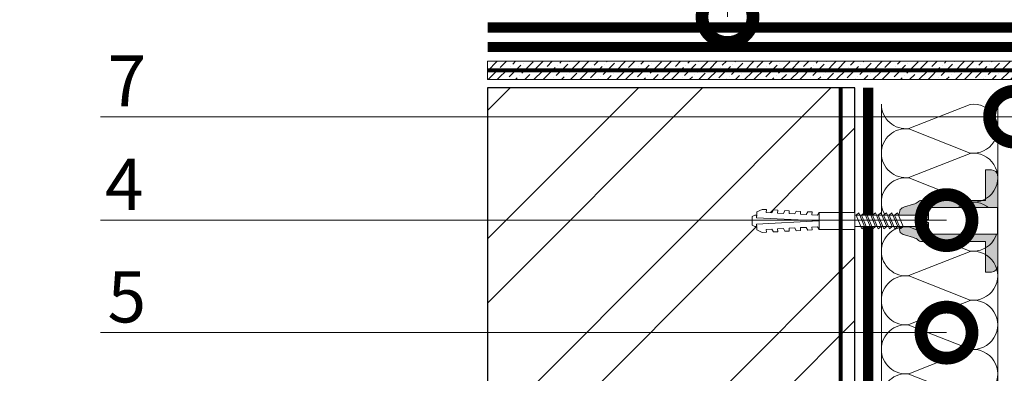
# Model space of a CAD drawing. Units: millimetres. Extents: x -43949 to 123744, y -33664 to 2974.
# Drawn here: x 81748 to 82231, y -26531 to -26358 of the extents above; entities that cross this region are included whole.
import ezdxf
from ezdxf import colors
from ezdxf.entities.mleader import LeaderData, LeaderLine
from ezdxf.math import Vec2, Vec3

# ---------------------------------------------------------------- set-up
doc = ezdxf.new("R2010")
doc.units = ezdxf.units.MM
doc.linetypes.add('Штриховая', pattern=[6, 2, -2, 2])
doc.linetypes.add('штриховая 50', pattern=[1, 0.5, -0.5])
doc.layers.get('0').update_dxf_attribs({"lineweight": 30})
doc.layers.add('TN-АННОТАЦИИ', color=7, linetype='Continuous', lineweight=20, true_color=0x000000)
for name, color, linetype, lineweight in [('TN-ГИДРОИЗОЛЯЦИЯ БИТУМАЯ ВЕРХНЯЯ', 32, 'Continuous', 15), ('TN-ГИДРОИЗОЛЯЦИЯ БИТУМАЯ нижняя', 173, 'Continuous', 15), ('TN-ГРУНТОВКА', 6, 'Continuous', 15), ('TN-КИРПИЧ', 246, 'Continuous', 30), ('TN-КРЕПЕЖ', 7, 'Continuous', 15), ('TN-ПАРОИЗОЛЯЦИЯ', 94, 'Continuous', 15), ('TN-СТЯЖКА', 252, 'Continuous', 15), ('TN-УТЕПЛИТЕЛЬ КВ', 42, 'Continuous', 15)]:
    doc.layers.add(name, color=color, linetype=linetype, lineweight=lineweight)
doc.styles.add('Arial', font='ariali.ttf')
doc.styles.add('TN-Текст', font='isocpeur.ttf')

# ---------------------------------------------------------------- blocks, each defined once
blk = doc.blocks.new('*U132')
at = {"ltscale": 100}
for p, q in [((-6.188683723755551e-12, 61.00000000001283), (24.00000000001582, 61.00000000001283)), ((2.26956231585973e-11, 3.999999999998312), (-6.188683723755551e-12, 61.00000000001283)), ((23.99999999988598, 61.00000000001283), (47.999999999908, 61.00000000001283)), ((47.99999999977815, 61.00000000001283), (71.99999999980017, 61.00000000001283)), ((71.99999999967034, 61.00000000001283), (95.99999999969233, 61.00000000001283)), ((95.9999999995625, 61.00000000001283), (119.9999999995845, 61.00000000001283)), ((119.9999999994547, 61.00000000001283), (143.9999999994767, 61.00000000001283)), ((143.9999999993468, 61.00000000001282), (167.9999999993689, 61.00000000001282)), ((167.999999999239, 61.00000000001282), (191.999999999261, 61.00000000001282)), ((191.9999999991312, 61.00000000001282), (215.9999999991532, 61.00000000001282)), ((215.9999999990233, 61.00000000001282), (239.9999999990454, 61.00000000001282)), ((239.9999999989155, 61.00000000001281), (263.9999999989375, 61.00000000001281)), ((263.9999999988077, 61.00000000001281), (287.9999999988297, 61.00000000001281)), ((287.9999999986999, 61.00000000001281), (311.9999999987219, 61.00000000001281)), ((311.999999998592, 61.00000000001281), (335.999999998614, 61.00000000001281)), ((6.82264531044618e-13, 3.999999999998312), (24.00000000002269, 3.999999999998312)), ((23.99999999989285, 3.999999999998311), (47.99999999991486, 3.999999999998311)), ((47.99999999978503, 3.999999999998309), (71.99999999980705, 3.999999999998309)), ((71.9999999996772, 3.999999999998307), (95.99999999969921, 3.999999999998307)), ((95.99999999956937, 3.999999999998305), (119.9999999995914, 3.999999999998305)), ((119.9999999994615, 3.999999999998304), (143.9999999994835, 3.999999999998304)), ((143.9999999993537, 3.999999999998301), (167.9999999993757, 3.999999999998301)), ((167.9999999992459, 3.9999999999983), (191.9999999992679, 3.9999999999983)), ((191.9999999991381, 3.999999999998298), (215.9999999991601, 3.999999999998298)), ((215.9999999990302, 3.999999999998296), (239.9999999990522, 3.999999999998296)), ((239.9999999989224, 3.999999999998294), (263.9999999989444, 3.999999999998294)), ((263.9999999988146, 3.999999999998292), (287.9999999988366, 3.999999999998292)), ((287.9999999987068, 3.999999999998291), (311.9999999987288, 3.999999999998291)), ((311.9999999985989, 3.999999999998289), (335.9999999986209, 3.999999999998289))]:
    blk.add_line(p, q, dxfattribs=at)
at = {"lineweight": 9, "ltscale": 100, "transparency": 33554559}
for points in [[(6.82264531044618e-13, 3.999999999998312, 0.4517184411417457), (11.90436875213709, 17.5119539059931), (0.09563124791384325, 47.4880460939723, -1.135041612653805), (23.90436875213709, 47.48804609400868), (12.09563124791384, 17.51195390603675, 0.4517184411390402), (23.99999999989285, 3.999999999998311, 0.4517184411390404)], [(23.99999999989285, 3.999999999998311, 0.4517184411417457), (35.90436875202926, 17.5119539059931), (24.09563124780601, 47.4880460939723, -1.135041612653805), (47.90436875202926, 47.48804609400868), (36.09563124780601, 17.51195390603674, 0.4517184411390402), (47.99999999978503, 3.999999999998309, 0.4517184411390404)], [(47.99999999978503, 3.999999999998309, 0.4517184411417457), (59.90436875192143, 17.51195390599309), (48.09563124769819, 47.4880460939723, -1.135041612653805), (71.90436875192142, 47.48804609400868), (60.09563124769819, 17.51195390603674, 0.4517184411390402), (71.9999999996772, 3.999999999998307, 0.4517184411390404)], [(71.9999999996772, 3.999999999998307, 0.4517184411417457), (83.9043687518136, 17.51195390599309), (72.09563124759036, 47.48804609397229, -1.135041612653805), (95.9043687518136, 47.48804609400867), (84.09563124759036, 17.51195390603674, 0.4517184411390402), (95.99999999956937, 3.999999999998305, 0.4517184411390404)], [(95.99999999956937, 3.999999999998305, 0.4517184411417457), (107.9043687517058, 17.51195390599309), (96.09563124748253, 47.48804609397229, -1.135041612653805), (119.9043687517058, 47.48804609400867), (108.0956312474825, 17.51195390603674, 0.4517184411390402), (119.9999999994615, 3.999999999998304, 0.4517184411390404)], [(119.9999999994615, 3.999999999998304, 0.4517184411417457), (131.9043687515979, 17.51195390599309), (120.0956312473747, 47.48804609397229, -1.135041612653805), (143.9043687515979, 47.48804609400867), (132.0956312473747, 17.51195390603674, 0.4517184411390402), (143.9999999993537, 3.999999999998302, 0.4517184411390404)], [(143.9999999993537, 3.999999999998301, 0.4517184411417457), (155.9043687514901, 17.51195390599309), (144.0956312472669, 47.48804609397229, -1.135041612653805), (167.9043687514901, 47.48804609400867), (156.0956312472669, 17.51195390603674, 0.4517184411390402), (167.9999999992459, 3.9999999999983, 0.4517184411390404)], [(167.9999999992459, 3.9999999999983, 0.4517184411417457), (179.9043687513823, 17.51195390599308), (168.095631247159, 47.48804609397229, -1.135041612653805), (191.9043687513823, 47.48804609400867), (180.095631247159, 17.51195390603673, 0.4517184411390402), (191.9999999991381, 3.999999999998298, 0.4517184411390404)], [(191.9999999991381, 3.999999999998298, 0.4517184411417457), (203.9043687512745, 17.51195390599308), (192.0956312470512, 47.48804609397229, -1.135041612653805), (215.9043687512745, 47.48804609400867), (204.0956312470512, 17.51195390603673, 0.4517184411390402), (215.9999999990302, 3.999999999998296, 0.4517184411390404)], [(215.9999999990302, 3.999999999998296, 0.4517184411417457), (227.9043687511666, 17.51195390599308), (216.0956312469434, 47.48804609397229, -1.135041612653805), (239.9043687511666, 47.48804609400867), (228.0956312469434, 17.51195390603673, 0.4517184411390402), (239.9999999989224, 3.999999999998294, 0.4517184411390404)], [(239.9999999989224, 3.999999999998294, 0.4517184411417457), (251.9043687510588, 17.51195390599308), (240.0956312468356, 47.48804609397228, -1.135041612653805), (263.9043687510588, 47.48804609400866), (252.0956312468356, 17.51195390603673, 0.4517184411390402), (263.9999999988146, 3.999999999998292, 0.4517184411390404)], [(263.9999999988146, 3.999999999998292, 0.4517184411417457), (275.904368750951, 17.51195390599307), (264.0956312467277, 47.48804609397228, -1.135041612653805), (287.904368750951, 47.48804609400866), (276.0956312467277, 17.51195390603673, 0.4517184411390402), (287.9999999987068, 3.999999999998291, 0.4517184411390404)], [(287.9999999987068, 3.999999999998291, 0.4517184411417457), (299.9043687508432, 17.51195390599307), (288.0956312466199, 47.48804609397228, -1.135041612653805), (311.9043687508432, 47.48804609400866), (300.0956312466199, 17.51195390603673, 0.4517184411390402), (311.9999999985989, 3.999999999998289, 0.4517184411390404)], [(311.9999999985989, 3.999999999998289, 0.4517184411417457), (323.9043687507353, 17.51195390599307), (312.0956312465121, 47.48804609397228, -1.135041612653805), (335.9043687507353, 47.48804609400866), (324.0956312465121, 17.51195390603672, 0.4517184411390402), (335.9999999984911, 3.999999999998287, 0.4517184411390404)]]:
    blk.add_lwpolyline(points, format="xyb", dxfattribs=at)
blk = doc.blocks.new('*U118')
at = {"layer": 'TN-КИРПИЧ', "lineweight": 13}
h = blk.add_hatch(dxfattribs=at)
h.set_pattern_fill('ANSI32', color=256, scale=7)
h.set_pattern_definition([(45, (20, 108.0162578076288), (-47.14634463561305, 47.14634463561306), []), (45, (51.43091, 108.0162578076288), (-47.14634463561305, 47.14634463561306), [])])
h.paths.add_polyline_path([(20, 0), (200, 0), (199.9999999999999, 808.0162578076288), (19.99999999999994, 808.0162578076288)])
at = {"layer": 'TN-КИРПИЧ'}
blk.add_lwpolyline([(20, 0), (200, 0), (199.9999999999999, 808.0162578076288), (19.99999999999994, 808.0162578076288)], close=True, dxfattribs=at)
blk = doc.blocks.new('_DotSmall')
at = {"color": 0, "linetype": 'ByBlock', "const_width": 0.5}
blk.add_lwpolyline([(-0.0625, 0, 1), (0.0625, 0, 1)], format="xyb", close=True, dxfattribs=at)
blk = doc.blocks.new('Дюбель')
at = {"color": 7, "lineweight": 0}
blk.add_wipeout([(-48.0651588266287, -2.8000000000029104), (-48.999999999999545, -2.8000000000029104), (-50.39999999999827, -2.1000000000058243), (-50.39999999999918, 2.099999999991269), (-48.999999999999545, 2.8000000000029104), (-48.0651588266287, 2.8000000000029104), (-48.12808034949239, 1.5993858216388652), (-17.609980870576692, 0), (-48.12808034949239, -1.5993858216243062)], dxfattribs=at)
blk.add_wipeout([(-17.500000000000004, 4.19999999999709), (-18.272311013067338, 2.8385538207221614), (-21.068473710380204, 2.9850944982026775), (-20.995203371639946, 4.383175846858649), (-23.09232539462437, 4.493081354958129), (-23.86463640769171, 3.1316351756831864), (-26.66079910500457, 3.2781758531637024), (-26.587528766264313, 4.676257201819681), (-28.68465078924919, 4.786162709919154), (-29.456961802316528, 3.4247165306442113), (-32.2531244996303, 3.5712572081247345), (-32.179854160890045, 4.969338556780713), (-34.2769761838731, 5.079244064880179), (-35.04928719694226, 3.7177978856052505), (-37.845449894253306, 3.8643385630857665), (-37.77217955551305, 5.262419911741745), (-39.869301578497925, 5.372325419841218), (-40.64161259156708, 4.01087924056629), (-43.43777528887904, 4.1574199180467915), (-43.36450495013878, 5.555501266702777), (-45.46162697312366, 5.66540677480225), (-47.98153967201188, 4.395548518950818), (-48.12808034949239, 1.5993858216388546), (-17.609980870576695, 3.552713678800501e-15), (-48.12808034949239, -1.5993858216243098), (-47.98153967201188, -4.395548518936273), (-45.46162697312366, -5.66540677480225), (-43.36450495013878, -5.555501266688221), (-43.43777528887904, -4.157419918032243), (-40.64161259156708, -4.010879240551731), (-39.869301578497925, -5.372325419841218), (-37.77217955551305, -5.262419911727189), (-37.845449894253306, -3.864338563071211), (-35.04928719694226, -3.7177978855906986), (-34.2769761838731, -5.079244064880186), (-32.179854160890045, -4.969338556766157), (-32.2531244996303, -3.571257208110179), (-29.456961802316528, -3.4247165306296665), (-28.68465078924919, -4.786162709919154), (-26.587528766264313, -4.676257201805125), (-26.66079910500457, -3.278175853149154), (-23.86463640769171, -3.1316351756686345), (-23.09232539462437, -4.493081354958122), (-20.995203371639946, -4.383175846844093), (-21.068473710380204, -2.985094498188122), (-18.272311013067338, -2.8385538207076024), (-17.500000000000004, -4.199999999997086)], dxfattribs=at)
blk.add_wipeout([(0, -4.19999999999709), (0, 4.19999999999709), (-17.5, 4.19999999999709), (-17.5, -4.19999999999709)], dxfattribs=at)
at = {"color": 7}
for points in [[(-17.5, 4.19999999999709), (-18.27231101306734, 2.838553820722154), (-21.0684737103802, 2.98509449820267), (-20.99520337163995, 4.383175846858649), (-23.09232539462437, 4.493081354958122), (-23.86463640769171, 3.131635175683186), (-26.66079910500457, 3.278175853163702), (-26.58752876626431, 4.676257201819681), (-28.68465078924919, 4.786162709919154), (-29.45696180231653, 3.424716530644218), (-32.2531244996303, 3.571257208124734), (-32.17985416089005, 4.969338556780713), (-34.2769761838731, 5.079244064880186), (-35.04928719694226, 3.71779788560525), (-37.84544989425331, 3.864338563085767), (-37.77217955551305, 5.262419911741745), (-39.86930157849793, 5.372325419841218), (-40.64161259156708, 4.010879240566283), (-43.43777528887904, 4.157419918046799), (-43.36450495013878, 5.555501266702777), (-45.46162697312366, 5.66540677480225), (-47.98153967201188, 4.395548518950818), (-48.12808034949239, 1.599385821638862), (-17.60998087057669, 0), (-48.12808034949239, -1.59938582162431), (-47.98153967201188, -4.395548518936266), (-45.46162697312366, -5.66540677480225), (-43.36450495013878, -5.555501266688225), (-43.43777528887904, -4.157419918032247), (-40.64161259156708, -4.010879240551731), (-39.86930157849793, -5.372325419841218), (-37.77217955551305, -5.262419911727193), (-37.84544989425331, -3.864338563071215), (-35.04928719694226, -3.717797885590699), (-34.2769761838731, -5.079244064880186), (-32.17985416089005, -4.969338556766161), (-32.2531244996303, -3.571257208110183), (-29.45696180231653, -3.424716530629667), (-28.68465078924919, -4.786162709919154), (-26.58752876626431, -4.676257201805129), (-26.66079910500457, -3.27817585314915), (-23.86463640769171, -3.131635175668634), (-23.09232539462437, -4.493081354958122), (-20.99520337163995, -4.383175846844097), (-21.0684737103802, -2.985094498188118), (-18.27231101306734, -2.838553820707602), (-17.5, -4.19999999999709)], [(-48.0651588266287, -2.80000000000291), (-48.99999999999955, -2.80000000000291), (-50.39999999999827, -2.100000000005821), (-50.39999999999918, 2.099999999991269), (-48.99999999999955, 2.80000000000291), (-48.0651588266287, 2.80000000000291), (-48.12808034949239, 1.599385821638862), (-17.60998087057669, 0), (-48.12808034949239, -1.59938582162431)], [(0, -4.19999999999709), (0, 4.19999999999709), (-17.5, 4.19999999999709), (-17.5, -4.19999999999709), (0, -4.19999999999709)]]:
    blk.add_lwpolyline(points, close=True, dxfattribs=at)
blk = doc.blocks.new('*U160')
at = {"color": 252, "lineweight": 0, "ltscale": 100, "style": 'Arial', "flags": 9}
for tag, p in [('ТИП', (-17.10976838849281, -65.80053440926689)), ('ОПИСАНИЕ', (12.84916778473771, -64.23141256304216))]:
    blk.add_attdef(tag, p, '', height=24.99999999999999, rotation=272.9981700618421, dxfattribs=at)
at = {"color": 251, "lineweight": 0}
blk.add_wipeout([(-29.757753721110745, 5.649228057483708), (-29.161487419570292, -5.735167688343012), (-30.82760807769464, -5.8224320126795845), (-31.665269709201837, -5.618164820173638), (-32.25208912370923, -4.986464678024987), (-33.20783090052861, -3.0431230315926423), (-65.2638926058302, -4.7220834070939395), (-70.18027656108782, -2.175744842492284), (-65.55679535053368, 0.8702513452807734), (-33.50073364515678, 2.5492117207350167), (-32.75323220318027, 4.58176201356405), (-32.23561404483432, 5.271307905416977), (-31.423874379274302, 5.561963733141418)], dxfattribs=at)
at = {"color": 7}
for points in [[(-62.27346103300331, 1.042218926048919), (-59.12685644450909, -5.502158780318242), (-57.7863072241253, -4.330438767818324), (-60.93291181261958, 2.213938938548818)], [(-59.57715677741257, 1.183439892209144), (-56.43055218891834, -5.360937814158016), (-55.09000296853455, -4.189217801658097), (-58.23660755702883, 2.355159904709043)], [(-56.88085252182182, 1.32466085836937), (-53.73424793332759, -5.219716847997791), (-52.3936987129438, -4.047996835497873), (-55.54030330143809, 2.496380870869269)], [(-54.18454826623108, 1.465881824529595), (-51.03794367773685, -5.078495881837566), (-49.69739445735306, -3.906775869337647), (-52.84399904584734, 2.637601837029494)], [(-51.48824401064032, 1.60710279068982), (-48.34163942214609, -4.937274915677341), (-47.0010902017623, -3.765554903177422), (-50.14769479025659, 2.778822803189719)], [(-48.79193975504958, 1.748323756850045), (-45.64533516655535, -4.796053949517115), (-44.30478594617156, -3.624333937017197), (-47.45139053466584, 2.920043769349944)], [(-46.09563549945883, 1.889544723010271), (-42.9490309109646, -4.65483298335689), (-41.60848169058081, -3.483112970856971), (-44.75508627907509, 3.06126473551017)]]:
    blk.add_lwpolyline(points, close=True, dxfattribs=at)
at = {"color": 7, "xscale": -1, "rotation": 182.9981700618422}
blk.add_blockref('Дюбель', (-65.41034397814755, -1.925916030893894), dxfattribs=at)
at = {"color": 251, "lineweight": 0}
blk.add_wipeout([(-34.851657611417394, 2.4784560605277797), (-33.640227010872444, 3.2107708951854974), (-33.65462842772546, 5.577357601495949), (-33.140732552280596, 6.095407150034383), (-32.443197827193075, 6.309672436156842), (4.153864026001855, 8.226471114473407), (4.73395370545618, -4.760964966718225), (-31.763245027162355, -6.672533238909708), (-32.479346449453544, -6.532308210713575), (-33.0445485927169, -6.070777233648579), (-33.27745130122157, -3.715634697075062), (-33.84265344448827, -3.254103720007429), (-34.55875486678622, -3.1138786918005357), (-33.20783090052866, -3.0431230315926396), (-32.2520891237093, -4.986464678024954), (-31.66526970920186, -5.618164820173623), (-30.82760807770084, -5.822432012679897), (-29.161487419570268, -5.735167688342975), (-29.423007727249566, -0.7420116594699333), (-31.42027013879824, -0.8466197825515802), (-31.49349582493647, 0.5514639055604624), (-29.496233413419006, 0.6560720286404749), (-29.757753721110728, 5.64922805748373), (-31.423874379262447, 5.561963733145705), (-32.23561404483427, 5.271307905417011), (-32.75323220318026, 4.581762013564083), (-33.50073364515683, 2.549211720735023)], dxfattribs=at)
h = blk.add_hatch(color=1)
h.dxf.hatch_style = 1
edge = h.paths.add_edge_path()
edge.add_line((4.054000905425401, 8.22124070834833), (-32.44319782719305, 6.309672436156839))
edge.add_arc((-32.36474173488052, 4.811725627501926), 1.499999999993463, 92.99817006190412, 149.3081025359496)
edge.add_line((-33.65462842772543, 5.57735760149597), (-33.64022701087247, 3.210770895185514))
edge.add_arc((-34.93011370372859, 3.976402869190632), 1.500000000008753, 272.9981700617542, 329.30810253580427, ccw=False)
edge.add_line((-34.85165761141919, 2.478456060520247), (-44.03629286607869, 1.99740387147192))
edge.add_line((-44.03629286607869, 1.99740387147192), (-43.5988476181809, 4.807982279542781))
edge.add_arc((-39.88323034764491, 1.462210574997189), 5.000000000004326, 108.94356596276879, 137.9981700618335, ccw=False)
edge.add_line((-41.50641384231778, 6.191404517167973), (-37.07151801059566, 7.713577175485494))
edge.add_arc((-38.69470150526607, 12.44277111765289), 5.000000000000325, 288.9435659627548, 317.9981700618443)
edge.add_line((-34.97908423473242, 9.096999413110678), (-34.84232925642362, 9.248871448655088))
edge.add_arc((-33.72764407526524, 8.24513993729253), 1.499999999998751, 92.99817006173942, 137.9981700618034, ccw=False)
edge.add_line((-33.80610016757372, 9.743086745952949), (-2.020987424036154, 11.40785596546769))
edge.add_line((-2.020987424036153, 11.40785596546769), (-2.805548347148517, 26.38732405208295))
edge.add_line((-2.805548347148517, 26.38732405208295), (0.1903452701745376, 26.54423623670542))
edge.add_arc((0.3472574547970093, 23.54834261938237), 2.999999999999996, 2.9981700618420746, 92.99817006184219, ccw=False)
edge.add_line((3.343151072120059, 23.70525480400484), (5.644529779909063, -20.23451825006697))
edge.add_arc((2.648636162589836, -20.39143043469288), 2.999999999996359, -87.00182993808852, 2.9981700619114804, ccw=False)
edge.add_line((2.805548347215748, -23.38732405201211), (-0.190345270107303, -23.54423623663458))
edge.add_line((-0.190345270107303, -23.54423623663458), (-0.9749061932269354, -8.564768150019702))
edge.add_line((-0.9749061932269354, -8.564768150019702), (-32.7600189367645, -10.22953736953445))
edge.add_arc((-32.83847502907428, -8.731590560882843), 1.499999999990016, 227.9981700617424, 272.9981700618064, ccw=False)
edge.add_line((-33.84220654043218, -9.846275742033662), (-33.99407857597654, -9.709520763724814))
edge.add_arc((-37.33985028051897, -13.42513803425813), 5.000000000000227, 47.99817006183984, 77.05277416092937)
edge.add_line((-36.21958286315245, -8.552253784289825), (-40.7892271435362, -7.501700696287223))
edge.add_arc((-39.66895972616765, -2.628816446315133), 5.000000000004366, 227.9981700618518, 257.0527741609164, ccw=False)
edge.add_line((-43.01473143071208, -6.344433716852226), (-43.74339012145037, -3.594930880859351))
edge.add_line((-43.74339012145037, -3.594930880859351), (-34.55875486678357, -3.113878691810651))
edge.add_arc((-34.48029877447353, -4.611825500474248), 1.500000000002006, 36.68823758774198, 92.99817006179222, ccw=False)
edge.add_line((-33.27745130122153, -3.715634697075064), (-33.04454859271689, -6.070777233648556))
edge.add_arc((-31.84170111947159, -5.174586430254615), 1.499999999993487, 216.6882375877346, 272.9981700617801)
edge.add_line((-31.76324502716232, -6.672533238909722), (4.733953705456116, -4.760964966718232))
edge.add_line((4.733953705456114, -4.760964966718232), (4.054000905425401, 8.22124070834833))
at = {"color": 1}
blk.add_lwpolyline([(4.054000905425401, 8.22124070834833), (-32.44319782719304, 6.309672436156839, 0.2507648909334279), (-33.65462842772543, 5.57735760149597), (-33.64022701087247, 3.210770895185514, -0.2507648909334494), (-34.85165761141919, 2.478456060520247), (-44.03629286607869, 1.99740387147192), (-43.5988476181809, 4.807982279542781, -0.1274581865797317), (-41.50641384231778, 6.191404517167973), (-37.07151801059566, 7.713577175485494, 0.1274581865798418), (-34.97908423473242, 9.096999413110678), (-34.84232925642362, 9.248871448655088, -0.198912367379948), (-33.80610016757372, 9.743086745952949), (-2.020987424036153, 11.40785596546769), (-2.805548347148517, 26.38732405208295), (0.1903452701745374, 26.54423623670542, -0.414213562373095), (3.343151072120059, 23.70525480400484), (5.644529779909063, -20.23451825006697, -0.414213562373095), (2.805548347215748, -23.38732405201211), (-0.190345270107303, -23.54423623663458), (-0.9749061932269354, -8.564768150019702), (-32.7600189367645, -10.22953736953445, -0.198912367379948), (-33.84220654043218, -9.846275742033662), (-33.99407857597654, -9.709520763724814, 0.1274581865798418), (-36.21958286315245, -8.552253784289825), (-40.7892271435362, -7.501700696287223, -0.1274581865797317), (-43.01473143071208, -6.344433716852226), (-43.74339012145037, -3.594930880859351), (-34.55875486678357, -3.113878691810651, -0.2507648909334494), (-33.27745130122153, -3.715634697075064), (-33.04454859271689, -6.070777233648556, 0.2507648909334279), (-31.76324502716232, -6.672533238909722), (4.733953705456114, -4.760964966718232)], format="xyb", close=True, dxfattribs=at)
at = {"color": 7}
blk.add_lwpolyline([(-65.2638926058302, -4.722083407093915), (-33.20783090052861, -3.043123031592603), (-32.25208912370925, -4.986464678024941, 0.3000622232486483), (-30.82760807769471, -5.82243201267956), (-29.16148741954542, -5.735167688341662), (-29.42300772724956, -0.7420116594699082), (-31.42027013879845, -0.8466197825479305), (-31.49349582495679, 0.5514639055594119), (-29.49623341340656, 0.6560720286120012), (-29.7577537211107, 5.649228057483736), (-31.42387437927427, 5.56196373314145, 0.3000622232492791), (-32.75323220318298, 4.581762013556703), (-33.50073364515679, 2.549211720735042), (-65.55679535053363, 0.8702513452807574)], format="xyb", dxfattribs=at)
blk.add_lwpolyline([(-64.96976528859406, 0.9009979598886935), (-61.82316070009983, -5.643379746478467), (-60.48261147971604, -4.471659733978549), (-63.62921606821033, 2.072717972388593)], close=True, dxfattribs=at)

msp = doc.modelspace()

# ---------------------------------------------------------------- hatches: boundary and pattern name
at = {"layer": 'TN-СТЯЖКА'}
h = msp.add_hatch(dxfattribs=at)
h.set_pattern_fill('ANSI36', color=256)
h.set_pattern_definition([(45, (46488.86134875782, -22403.62322165468), (1.683798022700467, 6.173926083235044), [7.9375, -1.5875, 0, -1.5875])])
h.paths.add_polyline_path([(81977.72647163851, -26378.20916918051), (81977.72647163851, -26387.21075690602), (82240.72804160728, -26387.21075690586), (82240.72804160728, -26378.20916918036)])

# ---------------------------------------------------------------- linework, layer by layer
at = {"layer": 'TN-ГРУНТОВКА', "linetype": 'Штриховая', "ltscale": 0.5, "const_width": 2}
msp.add_lwpolyline([(82240.72804160728, -26382.70996304311), (81977.72647163851, -26382.70996304326)], dxfattribs=at)
at = {"layer": 'TN-ПАРОИЗОЛЯЦИЯ', "linetype": 'штриховая 50', "ltscale": 10, "const_width": 5}
msp.add_lwpolyline([(82314.22647163851, -26840.7107748073), (82164.22647163851, -26840.7107748073), (82164.22647163854, -26391.21075690584)], dxfattribs=at)
at = {"layer": 'TN-СТЯЖКА'}
msp.add_lwpolyline([(81977.72647163851, -26378.20916918051), (81977.72647163851, -26387.21075690602), (82240.72804160728, -26387.21075690586), (82240.72804160728, -26378.20916918036)], close=True, dxfattribs=at)

# ---------------------------------------------------------------- block references
msp.add_blockref('*U118', (81957.72647163851, -27199.22701471347))
at = {"layer": 'TN-УТЕПЛИТЕЛЬ КВ', "ltscale": 100, "xscale": -1, "rotation": 270}
msp.add_blockref('*U132', (82166.72647163853, -26735.21077284761), dxfattribs=at)

# ---------------------------------------------------------------- leaders
at = {"layer": 'TN-АННОТАЦИИ'}
ml = msp.add_multileader_mtext('Standard', dxfattribs=at)
ml.set_content('3', color=256, style='TN-Текст')
ml.set_leader_properties(color=256, linetype='ByLayer', lineweight=-1)
ml.set_arrow_properties(name='DOTSMALL')
ml.build(insert=Vec2(0, 0))
ml.multileader.update_dxf_attribs({"text_left_attachment_type": 6, "text_right_attachment_type": 6, "dogleg_length": 100, "arrow_head_size": 50, "scale": 10})
ctx = ml.context
ctx.base_point, ctx.scale, ctx.char_height, ctx.arrow_head_size, ctx.landing_gap_size, ctx.plane_origin = Vec3(81794.72870663446, -26239.82407291264), 10, 25, 50, 0, Vec3(83821.37007884198, -26989.11451001592)
ctx.left_attachment, ctx.right_attachment, ctx.text_align_type = 6, 6, 1
notes = []
notes.append((ctx, [(1, (1, 1, 0), (81815.40802572892, -26239.82407291264), (-1, 0), 8.179319094457314, [(0, [(82095.32830566497, -26356.54741724081), (82095.32830566497, -26239.82407291264)], 0, [])])]))
ctx.mtext.insert, ctx.mtext.width, ctx.mtext.alignment, ctx.mtext.line_spacing_style, ctx.mtext.flow_direction = Vec3(81800.97870663446, -26209.82407291264), 10.5, 2, 2, 5
ml = msp.add_multileader_mtext('Standard', dxfattribs=at)
ml.set_content('7', color=256, style='TN-Текст')
ml.set_leader_properties(color=256, linetype='ByLayer', lineweight=-1)
ml.set_arrow_properties(name='DOTSMALL')
ml.build(insert=Vec2(0, 0))
ml.multileader.update_dxf_attribs({"text_left_attachment_type": 6, "text_right_attachment_type": 6, "dogleg_length": 100, "arrow_head_size": 50, "scale": 10})
ctx = ml.context
ctx.base_point, ctx.scale, ctx.char_height, ctx.arrow_head_size, ctx.landing_gap_size, ctx.plane_origin = Vec3(81794.72870663446, -26405.34765905979), 10, 25, 50, 0, Vec3(83821.37007884198, -27154.63809616306)
ctx.left_attachment, ctx.right_attachment, ctx.text_align_type = 6, 6, 1
notes.append((ctx, [(1, (1, 1, 0), (81815.40802572892, -26405.34765905979), (-1, 0), 8.179319094457314, [(1, [(82236.22724774454, -26405.34765905979)], 0, [])])]))
ctx.mtext.insert, ctx.mtext.alignment, ctx.mtext.line_spacing_style, ctx.mtext.flow_direction = Vec3(81800.97870663446, -26375.34765905979), 2, 2, 5
for ctx, leaders in notes:
    for number, flags, end, landing, length, lines in leaders:
        leader = LeaderData()
        leader.index, (leader.has_last_leader_line, leader.has_dogleg_vector, leader.attachment_direction) = number, flags
        leader.last_leader_point, leader.dogleg_vector, leader.dogleg_length = Vec3(end), Vec3(landing), length
        for number, points, colour, breaks in lines:
            line = LeaderLine()
            line.index, line.vertices, line.color, line.breaks = number, Vec3.list(points), colors.encode_raw_color(colour), breaks
            leader.lines.append(line)
        ctx.leaders.append(leader)

# ---------------------------------------------------------------- next in the draw order: block references
at = {"layer": 'TN-КРЕПЕЖ', "ltscale": 100, "rotation": 357.0018299381586}
msp.add_blockref('*U160', (82223.1480155462, -26457.8616518029), dxfattribs=at)

# ---------------------------------------------------------------- next in the draw order: linework, layer by layer
at = {"layer": 'TN-ГИДРОИЗОЛЯЦИЯ БИТУМАЯ ВЕРХНЯЯ', "linetype": 'штриховая 50', "ltscale": 10, "const_width": 5}
msp.add_lwpolyline([(82627.8024468842, -26601.71075690583), (82580.70194182082, -26601.71075690583), (82571.20194182084, -26587.71075690582), (82525.1369706634, -26587.71075690583), (82515.63697066337, -26573.71075690583), (82384.79382491285, -26573.71075690583), (82265.98410894015, -26454.90104093313), (82265.98410894015, -26361.70916918034), (81977.72647163851, -26361.70916918035)], dxfattribs=at)
at = {"layer": 'TN-ГИДРОИЗОЛЯЦИЯ БИТУМАЯ нижняя', "linetype": 'штриховая 50', "ltscale": 10, "const_width": 5}
msp.add_lwpolyline([(82564.37267008678, -26615.71075690582), (82516.76691297826, -26615.71075690582), (82507.26691297829, -26601.71075690585), (82392.75552332889, -26601.71075690583), (82252.32215724821, -26461.0312326989), (82252.22804160729, -26371.20916918035), (81977.72647163851, -26371.20916918035)], dxfattribs=at)
at = {"layer": 'TN-ГРУНТОВКА', "linetype": 'Штриховая', "ltscale": 0.5, "const_width": 2}
msp.add_lwpolyline([(82150.72647163851, -26391.21075690584), (82150.72647163851, -26856.21077480746)], dxfattribs=at)

# ---------------------------------------------------------------- next in the draw order: leaders
at = {"layer": 'TN-АННОТАЦИИ'}
ml = msp.add_multileader_mtext('Standard', dxfattribs=at)
ml.set_content('4', color=256, style='TN-Текст')
ml.set_leader_properties(color=256, linetype='ByLayer', lineweight=-1)
ml.set_arrow_properties(name='DOTSMALL')
ml.build(insert=Vec2(0, 0))
ml.multileader.update_dxf_attribs({"text_left_attachment_type": 6, "text_right_attachment_type": 6, "dogleg_length": 100, "arrow_head_size": 50, "scale": 10})
ctx = ml.context
ctx.base_point, ctx.scale, ctx.char_height, ctx.arrow_head_size, ctx.landing_gap_size, ctx.plane_origin = Vec3(81792.22870663446, -26455.96094131864), 10, 25, 50, 0, Vec3(83821.37007884198, -27205.25137842192)
ctx.left_attachment, ctx.right_attachment, ctx.text_align_type = 6, 6, 1
notes = []
notes.append((ctx, [(1, (1, 1, 0), (81815.40802572892, -26455.96094131864), (-1, 0), 8.179319094457314, [(1, [(82202.64077105076, -26455.96094131864)], 0, [])])]))
ctx.mtext.insert, ctx.mtext.alignment, ctx.mtext.line_spacing_style, ctx.mtext.flow_direction = Vec3(81799.72870663446, -26425.96094131864), 2, 2, 5
ml = msp.add_multileader_mtext('Standard', dxfattribs=at)
ml.set_content('5', color=256, style='TN-Текст')
ml.set_leader_properties(color=256, linetype='ByLayer', lineweight=-1)
ml.set_arrow_properties(name='DOTSMALL')
ml.build(insert=Vec2(0, 0))
ml.multileader.update_dxf_attribs({"text_left_attachment_type": 6, "text_right_attachment_type": 6, "dogleg_length": 100, "arrow_head_size": 50, "scale": 10})
ctx = ml.context
ctx.base_point, ctx.scale, ctx.char_height, ctx.arrow_head_size, ctx.landing_gap_size, ctx.plane_origin = Vec3(81794.72870663446, -26511.03075437933), 10, 25, 50, 0, Vec3(83821.37007884198, -27260.32119148261)
ctx.left_attachment, ctx.right_attachment, ctx.text_align_type = 6, 6, 1
notes.append((ctx, [(1, (1, 1, 0), (81815.40802572892, -26511.03075437933), (-1, 0), 8.179319094457314, [(1, [(82202.64077105076, -26511.03075437933)], 0, [])])]))
ctx.mtext.insert, ctx.mtext.alignment, ctx.mtext.line_spacing_style, ctx.mtext.flow_direction = Vec3(81800.97870663446, -26481.03075437933), 2, 2, 5
for ctx, leaders in notes:
    for number, flags, end, landing, length, lines in leaders:
        leader = LeaderData()
        leader.index, (leader.has_last_leader_line, leader.has_dogleg_vector, leader.attachment_direction) = number, flags
        leader.last_leader_point, leader.dogleg_vector, leader.dogleg_length = Vec3(end), Vec3(landing), length
        for number, points, colour, breaks in lines:
            line = LeaderLine()
            line.index, line.vertices, line.color, line.breaks = number, Vec3.list(points), colors.encode_raw_color(colour), breaks
            leader.lines.append(line)
        ctx.leaders.append(leader)

doc.saveas('drawing.dxf')
